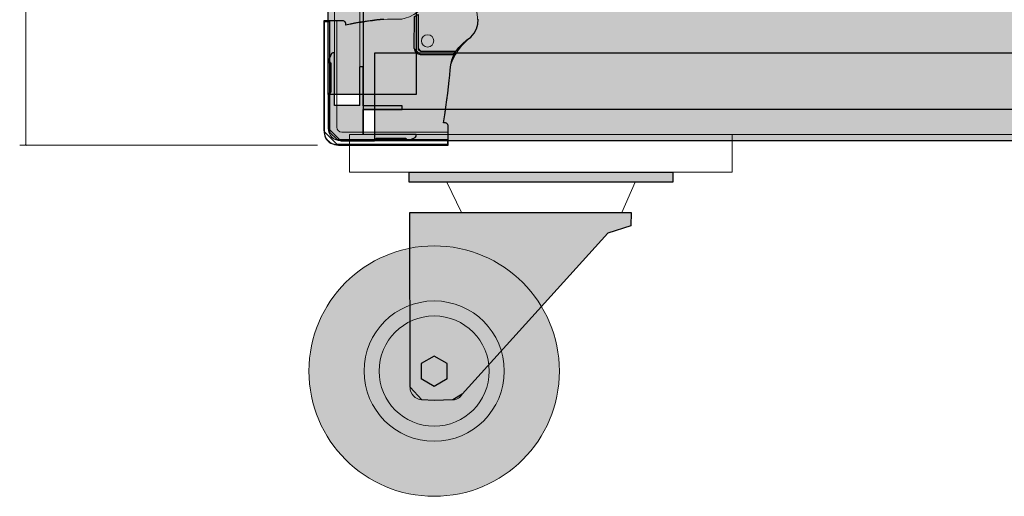
# Model space of a CAD drawing. Units: millimetres. Extents: x -370 to 1314, y -808 to 930.
# Drawn here: x 519 to 911, y -808 to -618 of the extents above; entities that cross this region are included whole.
import ezdxf

# ---------------------------------------------------------------- set-up
doc = ezdxf.new("R2010")
doc.units = ezdxf.units.MM
doc.header["$MEASUREMENT"] = 0
doc.layers.add('Dims', color=7, linetype='Continuous')
doc.layers.add('DWG', color=7, linetype='Continuous')

msp = doc.modelspace()

# ---------------------------------------------------------------- hatches: boundary and pattern name
at = {"layer": 'Dims'}
for points in [[(641.8512, -647.7616), (641.8512, -59.7542), (676.8512, -59.7542), (676.8512, -647.7616)], [(655.8532, -553.7616), (1297.8416, -553.7616), (1297.8416, -653.7616), (655.8532, -653.7616)], [(660.3512, -631.2616), (1293.3436, -631.2616), (1293.3436, -666.2616), (660.3512, -666.2616)]]:
    msp.add_hatch(color=5, dxfattribs=at).paths.add_polyline_path(points, flags=0)
at = {"layer": 'Dims', "true_color": 0xdddddd}
for points in [[(641.8512, -647.7616), (641.8512, -59.7542), (641.8512, -59.7542), (676.8512, -59.7542), (676.8512, -59.7542), (676.8512, -647.7616), (676.8512, -647.7616)], [(660.3512, -631.2616), (1293.3436, -631.2616), (1293.3436, -631.2616), (1293.3436, -666.2616), (1293.3436, -666.2616), (660.3512, -666.2616), (660.3512, -666.2616)]]:
    msp.add_hatch(color=254, dxfattribs=at).paths.add_polyline_path(points, flags=0)
at = {"layer": 'Dims', "true_color": 0x111111}
msp.add_hatch(color=250, dxfattribs=at).paths.add_polyline_path([(655.8532, -553.7616), (1297.8416, -553.7616), (1297.8416, -553.7616), (1297.8416, -653.7616), (1297.8416, -653.7616), (655.8532, -653.7616), (655.8532, -653.7616)], flags=0)
at = {"layer": 'Dims'}
h = msp.add_hatch(color=165, dxfattribs=at)
edge = h.paths.add_edge_path(flags=0)
edge.add_line((655.8032, -663.7616), (655.8032, -653.7616))
edge.add_line((655.8032, -653.7616), (671.2851, -653.7616))
edge.add_line((671.2851, -653.7616), (671.2851, -652.3616))
edge.add_line((671.2851, -652.3616), (655.8032, -652.3616))
edge.add_line((655.8032, -652.3616), (655.7012, -652.2502))
edge.add_line((655.7012, -652.2502), (655.7012, -636.7502))
edge.add_line((655.7012, -636.7502), (654.3012, -636.7502))
edge.add_line((654.3012, -636.7502), (654.3012, -652.2502))
edge.add_line((654.3012, -652.2502), (653.4032, -652.2504))
edge.add_line((653.4032, -652.2504), (653.4032, -652.2616))
edge.add_line((653.4032, -652.2616), (644.3012, -652.2616))
edge.add_line((644.3012, -652.2616), (644.3012, -647.1439))
edge.add_line((644.3012, -647.1439), (644.3032, -631.2616))
edge.add_line((644.3032, -631.2616), (643.6203, -631.2616))
edge.add_spline(control_points=[(643.6203, -631.2616), (643.4267, -631.2616), (643.2505, -631.3733), (643.168, -631.5485)], knot_values=[0, 0, 0, 0, 1, 1, 1, 1], degree=3, periodic=0)
edge.add_line((643.168, -631.5485), (641.9021, -634.2351))
edge.add_spline(control_points=[(641.9021, -634.2351), (641.7971, -634.4581), (641.8133, -634.7192), (641.9454, -634.9274), (642.0775, -635.1355), (642.3067, -635.2616), (642.5532, -635.2616)], knot_values=[0, 0, 0, 0, 1, 1, 1, 2, 2, 2, 2], degree=3, periodic=0)
edge.add_line((642.5532, -635.2616), (642.9032, -635.2616))
edge.add_line((642.9032, -635.2616), (642.9032, -646.7616))
edge.add_spline(control_points=[(642.9032, -646.7616), (642.9033, -646.8941), (642.8507, -647.0213), (642.7571, -647.115), (642.6634, -647.2088), (642.5357, -647.2615), (642.4032, -647.2616)], knot_values=[0, 0, 0, 0, 1, 1, 1, 2, 2, 2, 2], degree=3, periodic=0)
edge.add_line((642.4032, -647.2616), (642.3032, -647.2616))
edge.add_spline(control_points=[(642.3032, -647.2616), (642.1705, -647.2617), (642.0433, -647.3145), (641.9495, -647.4084), (641.8558, -647.5022), (641.8031, -647.6289), (641.8032, -647.7616)], knot_values=[0, 0, 0, 0, 1, 1, 1, 2, 2, 2, 2], degree=3, periodic=0)
edge.add_line((641.8032, -647.7616), (641.8032, -661.2616))
edge.add_spline(control_points=[(641.8032, -661.2616), (641.8041, -662.5885), (642.332, -663.8608), (643.2708, -664.7984), (644.2097, -665.7361), (645.4763, -666.2624), (646.8032, -666.2616)], knot_values=[0, 0, 0, 0, 1, 1, 1, 2, 2, 2, 2], degree=3, periodic=0)
edge.add_line((646.8032, -666.2616), (660.3032, -666.2616))
edge.add_spline(control_points=[(660.3032, -666.2616), (660.4359, -666.2615), (660.5631, -666.2087), (660.6569, -666.1148), (660.7507, -666.0209), (660.8033, -665.8943), (660.8032, -665.7616)], knot_values=[0, 0, 0, 0, 1, 1, 1, 2, 2, 2, 2], degree=3, periodic=0)
edge.add_line((660.8032, -665.7616), (660.8032, -665.6616))
edge.add_spline(control_points=[(660.8032, -665.6616), (660.8031, -665.5291), (660.8557, -665.4019), (660.9493, -665.3082), (661.043, -665.2144), (661.1707, -665.1617), (661.3032, -665.1616)], knot_values=[0, 0, 0, 0, 1, 1, 1, 2, 2, 2, 2], degree=3, periodic=0)
edge.add_line((661.3032, -665.1616), (672.8032, -665.1616))
edge.add_line((672.8032, -665.1616), (672.8032, -665.5116))
edge.add_spline(control_points=[(672.8032, -665.5116), (672.7857, -665.7582), (672.9001, -665.9953), (673.1042, -666.1348), (673.3083, -666.2742), (673.5709, -666.2949), (673.7942, -666.1889)], knot_values=[0, 0, 0, 0, 1, 1, 1, 2, 2, 2, 2], degree=3, periodic=0)
edge.add_line((673.7942, -666.1889), (676.5175, -664.8971))
edge.add_spline(control_points=[(676.5175, -664.8971), (676.692, -664.8143), (676.8033, -664.6386), (676.8032, -664.4454)], knot_values=[0, 0, 0, 0, 1, 1, 1, 1], degree=3, periodic=0)
edge.add_line((676.8032, -664.4454), (676.8032, -663.7616))
edge.add_line((676.8032, -663.7616), (655.8032, -663.7616))
at = {"layer": 'Dims', "true_color": 0xeeeeee}
for points in [[(655.8032, -663.7616), (655.8032, -653.7616), (655.8032, -653.7616), (671.2851, -653.7616), (671.2851, -653.7616), (671.2851, -652.3616), (671.2851, -652.3616), (655.8032, -652.3616), (655.8032, -652.3616), (655.7012, -652.2502), (655.7012, -652.2502), (655.7012, -636.7502), (655.7012, -636.7502), (654.3012, -636.7502), (654.3012, -636.7502), (654.3012, -652.2502), (654.3012, -652.2502), (653.4032, -652.2504), (653.4032, -652.2504), (653.4032, -652.2616), (653.4032, -652.2616), (644.3012, -652.2616), (644.3012, -652.2616), (644.3012, -647.1439), (644.3012, -647.1439), (644.3032, -631.2616), (644.3032, -631.2616), (643.6203, -631.2616), (643.168, -631.5485), (641.9021, -634.2351), (642.5532, -635.2616), (642.9032, -635.2616), (642.9032, -635.2616), (642.9032, -646.7616), (642.4032, -647.2616), (642.3032, -647.2616), (641.8032, -647.7616), (641.8032, -661.2616), (646.8032, -666.2616), (660.3032, -666.2616), (660.8032, -665.7616), (660.8032, -665.6616), (661.3032, -665.1616), (672.8032, -665.1616), (672.8032, -665.1616), (672.8032, -665.5116), (673.7942, -666.1889), (676.5175, -664.8971), (676.8032, -664.4454), (676.8032, -663.7616), (676.8032, -663.7616)], [(674.0184, -678.7852), (779.0184, -678.7852), (779.0184, -682.7852), (674.0184, -682.7852)], [(674.0184, -678.7852), (779.0184, -678.7852), (779.0184, -678.7852), (779.0184, -682.7852), (779.0184, -682.7852), (674.0184, -682.7852), (674.0184, -682.7852)], [(762.3594, -700.1963), (753.1737, -703.0483), (753.1737, -703.0483), (695.1461, -767.15), (691.5181, -769.4739), (683.9629, -769.7643), (683.9629, -769.7643), (679.0625, -769.4215), (674.4114, -764.4364), (674.3725, -694.7852), (674.3725, -694.7852), (762.4959, -694.7852), (762.4959, -694.7852)]]:
    msp.add_hatch(color=7, dxfattribs=at).paths.add_polyline_path(points, flags=0)
h = msp.add_hatch(color=7, dxfattribs=at)
edge = h.paths.add_edge_path(flags=0)
edge.add_line((762.3594, -700.1963), (753.1737, -703.0483))
edge.add_line((753.1737, -703.0483), (695.1461, -767.15))
edge.add_spline(control_points=[(695.1461, -767.15), (694.4484, -768.525), (693.0589, -769.4144), (691.5181, -769.4739)], knot_values=[0, 0, 0, 0, 1, 1, 1, 1], degree=3, periodic=0)
edge.add_line((691.5181, -769.4739), (683.9629, -769.7643))
edge.add_line((683.9629, -769.7643), (679.0625, -769.4215))
edge.add_spline(control_points=[(679.0625, -769.4215), (676.4454, -769.2398), (674.4143, -767.0598), (674.4114, -764.4364)], knot_values=[0, 0, 0, 0, 1, 1, 1, 1], degree=3, periodic=0)
edge.add_line((674.4114, -764.4364), (674.3725, -694.7852))
edge.add_line((674.3725, -694.7852), (762.4959, -694.7852))
edge.add_line((762.4959, -694.7852), (762.3594, -700.1963))
at = {"layer": 'Dims', "true_color": 0x0000aa}
h = msp.add_hatch(color=174, dxfattribs=at)
edge = h.paths.add_edge_path(flags=0)
edge.add_spline(control_points=[(733.8966, -757.9869), (733.8966, -730.4418), (711.5668, -708.112), (684.0217, -708.1119), (656.4765, -708.1119), (634.1467, -730.4416), (634.1466, -757.9868), (634.1465, -785.532), (656.4762, -807.8618), (684.0214, -807.8619), (711.5666, -807.862), (733.8965, -785.5324), (733.8966, -757.9872)], knot_values=[0, 0, 0, 0, 1, 1, 1, 2, 2, 2, 3, 3, 3, 4, 4, 4, 4], degree=3, periodic=0)
edge.add_line((733.8966, -757.9872), (733.8966, -757.9869))
at = {"layer": 'Dims'}
h = msp.add_hatch(color=5, dxfattribs=at)
edge = h.paths.add_edge_path(flags=0)
edge.add_spline(control_points=[(711.9516, -757.9869), (711.9516, -742.5616), (699.4469, -730.057), (684.0216, -730.0569), (668.5963, -730.0569), (656.0916, -742.5616), (656.0916, -757.9869), (656.0916, -773.4122), (668.5962, -785.9169), (684.0215, -785.9169), (699.4468, -785.917), (711.9515, -773.4124), (711.9516, -757.9871)], knot_values=[0, 0, 0, 0, 1, 1, 1, 2, 2, 2, 3, 3, 3, 4, 4, 4, 4], degree=3, periodic=0)
edge.add_line((711.9516, -757.9871), (711.9516, -757.9869))
h = msp.add_hatch(color=5, dxfattribs=at)
edge = h.paths.add_edge_path(flags=0)
edge.add_spline(control_points=[(705.9666, -757.9869), (705.9666, -745.8671), (696.1415, -736.0419), (684.0216, -736.0419), (671.9017, -736.0419), (662.0766, -745.867), (662.0766, -757.9869), (662.0766, -770.1068), (671.9016, -779.9319), (684.0215, -779.9319), (696.1414, -779.932), (705.9665, -770.1069), (705.9666, -757.987)], knot_values=[0, 0, 0, 0, 1, 1, 1, 2, 2, 2, 3, 3, 3, 4, 4, 4, 4], degree=3, periodic=0)
edge.add_line((705.9666, -757.987), (705.9666, -757.9869))
at = {"layer": 'Dims', "true_color": 0xcccccc}
for points in [[(678.8384, -760.9794), (684.0216, -763.9719), (689.2048, -760.9794), (689.2048, -754.9944), (684.0216, -752.0019), (678.8384, -754.9944)], [(678.8384, -760.9794), (684.0216, -763.9719), (684.0216, -763.9719), (689.2048, -760.9794), (689.2048, -760.9794), (689.2048, -754.9944), (689.2048, -754.9944), (684.0216, -752.0019), (684.0216, -752.0019), (678.8384, -754.9944), (678.8384, -754.9944)]]:
    msp.add_hatch(color=254, dxfattribs=at).paths.add_polyline_path(points, flags=0)

# ---------------------------------------------------------------- linework, layer by layer
at = {"layer": 'Dims', "color": 5, "lineweight": 13}
for points in [[(641.8512, -647.7616), (641.8512, -59.7542), (676.8512, -59.7542), (676.8512, -647.7616), (641.8512, -647.7616)], [(644.3512, -652.2502), (644.3512, -552.2502), (654.3512, -552.2502), (654.3512, -652.2502), (644.3512, -652.2502)], [(655.8532, -553.7616), (1297.8416, -553.7616), (1297.8416, -653.7616), (655.8532, -653.7616), (655.8532, -553.7616)], [(660.3512, -631.2616), (1293.3436, -631.2616), (1293.3436, -666.2616), (660.3512, -666.2616), (660.3512, -631.2616)], [(655.8532, -653.7616), (1297.8416, -653.7616), (1297.8416, -663.7616), (655.8532, -663.7616), (655.8532, -653.7616)], [(650.3191, -663.7616), (802.7176, -663.7616), (802.7176, -678.7852), (650.3191, -678.7852), (650.3191, -663.7616)], [(705.9666, -757.9869), (705.9666, -757.987)], [(711.9516, -757.9869), (711.9516, -757.9871)]]:
    msp.add_lwpolyline(points, dxfattribs=at)
at = {"layer": 'Dims'}
for points in [[(641.8512, -647.7616), (641.8512, -59.7542), (641.8512, -59.7542), (676.8512, -59.7542), (676.8512, -59.7542), (676.8512, -647.7616), (676.8512, -647.7616), (641.8512, -647.7616)], [(655.8532, -553.7616), (1297.8416, -553.7616), (1297.8416, -553.7616), (1297.8416, -653.7616), (1297.8416, -653.7616), (655.8532, -653.7616), (655.8532, -653.7616), (655.8532, -553.7616)], [(655.8032, -663.7616), (655.8032, -653.7616), (655.8032, -653.7616), (671.2851, -653.7616), (671.2851, -653.7616), (671.2851, -652.3616), (671.2851, -652.3616), (655.8032, -652.3616), (655.8032, -652.3616), (655.7012, -652.2502), (655.7012, -652.2502), (655.7012, -636.7502), (655.7012, -636.7502), (654.3012, -636.7502), (654.3012, -636.7502), (654.3012, -652.2502), (654.3012, -652.2502), (653.4032, -652.2504), (653.4032, -652.2504), (653.4032, -652.2616), (653.4032, -652.2616), (644.3012, -652.2616), (644.3012, -652.2616), (644.3012, -647.1439), (644.3012, -647.1439), (644.3032, -631.2616), (644.3032, -631.2616), (643.6203, -631.2616), (643.168, -631.5485), (641.9021, -634.2351), (642.5532, -635.2616), (642.9032, -635.2616), (642.9032, -635.2616), (642.9032, -646.7616), (642.4032, -647.2616), (642.3032, -647.2616), (641.8032, -647.7616), (641.8032, -661.2616), (646.8032, -666.2616), (660.3032, -666.2616), (660.8032, -665.7616), (660.8032, -665.6616), (661.3032, -665.1616), (672.8032, -665.1616), (672.8032, -665.1616), (672.8032, -665.5116), (673.7942, -666.1889), (676.5175, -664.8971), (676.8032, -664.4454), (676.8032, -663.7616), (676.8032, -663.7616), (655.8032, -663.7616)], [(660.3512, -631.2616), (1293.3436, -631.2616), (1293.3436, -631.2616), (1293.3436, -666.2616), (1293.3436, -666.2616), (660.3512, -666.2616), (660.3512, -666.2616), (660.3512, -631.2616)], [(674.0184, -678.7852), (779.0184, -678.7852), (779.0184, -678.7852), (779.0184, -682.7852), (779.0184, -682.7852), (674.0184, -682.7852), (674.0184, -682.7852), (674.0184, -678.7852)], [(762.3594, -700.1963), (753.1737, -703.0483), (753.1737, -703.0483), (695.1461, -767.15), (691.5181, -769.4739), (683.9629, -769.7643), (683.9629, -769.7643), (679.0625, -769.4215), (674.4114, -764.4364), (674.3725, -694.7852), (674.3725, -694.7852), (762.4959, -694.7852), (762.4959, -694.7852), (762.3594, -700.1963)], [(678.8384, -760.9794), (684.0216, -763.9719), (684.0216, -763.9719), (689.2048, -760.9794), (689.2048, -760.9794), (689.2048, -754.9944), (689.2048, -754.9944), (684.0216, -752.0019), (684.0216, -752.0019), (678.8384, -754.9944), (678.8384, -754.9944), (678.8384, -760.9794)]]:
    msp.add_lwpolyline(points, dxfattribs=at)
at = {"layer": 'Dims', "color": 7}
for points in [[(663.7884, -617.841), (661.2522, -618.0743), (661.2522, -618.0743), (658.4895, -618.423), (658.4895, -618.423), (655.5004, -618.8871), (655.5004, -618.8871), (652.2849, -619.4664), (652.2849, -619.4664), (648.843, -620.1611), (648.843, -620.1611), (648.843, -619.6611), (648.843, -619.6611), (648.8209, -619.4369), (648.8209, -619.4369), (648.7555, -619.2213), (648.7555, -619.2213), (648.6493, -619.0226), (648.6493, -619.0226), (648.5063, -618.8484), (648.5063, -618.8484), (648.3321, -618.7055), (648.3321, -618.7055), (648.1334, -618.5993), (648.1334, -618.5993), (647.9178, -618.5339), (647.9178, -618.5339), (647.6936, -618.5118), (647.6936, -618.5118), (646.843, -618.5118), (646.843, -618.5118), (640.0901, -618.5118), (640.0901, -618.5118), (640.0901, -662.0118), (640.0901, -662.0118), (640.3179, -663.5425), (640.3179, -663.5425), (640.4907, -664.2968), (640.4907, -664.2968), (640.7778, -665.0154), (640.7778, -665.0154), (641.1723, -665.6811), (641.1723, -665.6811), (641.6649, -666.2779), (641.6649, -666.2779), (642.2436, -666.7916), (642.2436, -666.7916), (642.8946, -667.2098), (642.8946, -667.2098), (643.6024, -667.5226), (643.6024, -667.5226), (644.35, -667.7224), (644.35, -667.7224), (645.9073, -668.0118), (645.9073, -668.0118), (689.5901, -668.0118), (689.5901, -668.0118), (689.5573, -661.0708)], [(689.3526, -667.7535), (645.3484, -667.7535), (640.3484, -662.7535), (640.3484, -618.7494), (640.3484, -618.7494), (642.3284, -618.7494), (642.3284, -618.7494), (642.3284, -662.7735), (645.3284, -665.7735), (689.3526, -665.7735), (689.3526, -665.7735), (689.3526, -667.7535)], [(691.5526, -631.996), (678.6211, -631.996), (676.1211, -629.4899), (676.1517, -616.8118), (676.1517, -616.8118), (677.6151, -615.9118), (677.6151, -615.9118), (677.6151, -629.496), (678.6151, -630.496), (692.5526, -630.496), (692.5526, -630.496), (691.5526, -631.996)], [(689.5573, -661.0708), (689.5699, -660.4138), (689.5699, -660.4138), (689.549, -660.1532), (689.549, -660.1532), (689.4771, -659.9018), (689.4771, -659.9018), (689.3569, -659.6696), (689.3569, -659.6696), (689.1932, -659.4657), (689.1932, -659.4657), (688.9925, -659.2981), (688.9925, -659.2981), (688.7627, -659.1735), (688.7627, -659.1735), (688.5127, -659.0967), (688.5127, -659.0967), (688.2526, -659.0708), (688.2526, -659.0708), (687.7526, -659.0708), (687.7526, -659.0708), (688.2503, -655.8879), (688.2503, -655.8879), (688.6993, -652.8607), (688.6993, -652.8607), (689.0996, -649.9894), (689.0996, -649.9894), (689.4513, -647.2737), (689.4513, -647.2737), (689.7543, -644.7139), (689.7543, -644.7139), (690.0086, -642.3097), (690.0086, -642.3097), (690.2142, -640.0614), (690.2142, -640.0614), (690.3711, -637.9687), (690.3711, -637.9687), (690.6169, -636.0021), (690.6169, -636.0021), (691.0893, -634.1317), (691.0893, -634.1317), (691.7883, -632.3574), (691.7883, -632.3574), (692.7138, -630.6794), (692.7138, -630.6794), (693.8659, -629.0976), (693.8659, -629.0976), (695.2445, -627.612), (695.2445, -627.612), (696.8497, -626.2226), (696.8497, -626.2226), (698.6815, -624.9295), (698.6815, -624.9295), (699.9251, -623.4141), (699.9251, -623.4141), (700.8492, -621.6852), (700.8492, -621.6852), (701.4183, -619.8093), (701.4183, -619.8093), (701.6104, -617.8584)]]:
    msp.add_lwpolyline(points, dxfattribs=at)
at = {"layer": 'Dims', "color": 254, "lineweight": 5}
for points in [[(640.3484, -662.7535), (640.3484, -618.7494), (642.3284, -618.7494), (642.3284, -662.7735)], [(645.3284, -665.7735), (689.3526, -665.7735), (689.3526, -667.7535)], [(689.3526, -667.7535), (645.3484, -667.7535)]]:
    msp.add_lwpolyline(points, dxfattribs=at)
at = {"layer": 'Dims', "color": 253, "lineweight": 5}
for points in [[(645.2634, -660.8068), (645.2634, -618.5118)], [(689.5901, -662.8118), (647.2632, -662.8068)]]:
    msp.add_lwpolyline(points, dxfattribs=at)
at = {"layer": 'Dims', "color": 9, "lineweight": 5}
for points in [[(676.1211, -629.4899), (676.1517, -616.8118), (677.6151, -615.9118), (677.6151, -629.496)], [(678.6151, -630.496), (692.5526, -630.496), (691.5526, -631.996)], [(691.5526, -631.996), (678.6211, -631.996)]]:
    msp.add_lwpolyline(points, dxfattribs=at)
at = {"layer": 'Dims', "color": 165, "lineweight": 5}
for points in [[(655.8032, -663.7616), (655.8032, -653.7616), (671.2851, -653.7616), (671.2851, -652.3616), (655.8032, -652.3616), (655.7012, -652.2502), (655.7012, -636.7502), (654.3012, -636.7502), (654.3012, -652.2502), (653.4032, -652.2504), (653.4032, -652.2616), (644.3012, -652.2616), (644.3012, -647.1439), (644.3032, -631.2616), (643.6203, -631.2616)], [(643.168, -631.5485), (641.9021, -634.2351)], [(642.5532, -635.2616), (642.9032, -635.2616), (642.9032, -646.7616)], [(641.8032, -647.7616), (641.8032, -661.2616)], [(642.4032, -647.2616), (642.3032, -647.2616)], [(646.8032, -666.2616), (660.3032, -666.2616)], [(676.8032, -664.4454), (676.8032, -663.7616), (655.8032, -663.7616)], [(660.8032, -665.7616), (660.8032, -665.6616)], [(661.3032, -665.1616), (672.8032, -665.1616), (672.8032, -665.5116)], [(673.7942, -666.1889), (676.5175, -664.8971)]]:
    msp.add_lwpolyline(points, dxfattribs=at)
at = {"layer": 'Dims', "lineweight": 13}
for points in [[(674.0184, -678.7852), (779.0184, -678.7852), (779.0184, -682.7852), (674.0184, -682.7852), (674.0184, -678.7852)], [(689.0184, -682.7852), (694.8747, -694.7852), (758.7929, -694.7852), (764.0184, -682.7852), (689.0184, -682.7852)], [(674.4114, -764.4364), (674.3725, -694.7852), (762.4959, -694.7852), (762.3594, -700.1963)], [(762.3594, -700.1963), (753.1737, -703.0483), (695.1461, -767.15)], [(678.8384, -760.9794), (684.0216, -763.9719), (689.2048, -760.9794), (689.2048, -754.9944), (684.0216, -752.0019), (678.8384, -754.9944), (678.8384, -760.9794)], [(733.8966, -757.9869), (733.8966, -757.9872)], [(691.5181, -769.4739), (683.9629, -769.7643), (679.0625, -769.4215)]]:
    msp.add_lwpolyline(points, dxfattribs=at)
at = {"layer": 'Dims', "color": 250, "lineweight": 5}
msp.add_open_spline([(689.5699, -660.4138), (689.5872, -659.5184), (688.7003, -659.0708), (688.2526, -659.0708), (688.0859, -659.0708), (687.8359, -659.0708), (687.7526, -659.0708), (689.1447, -650.3754), (690.1943, -640.6551), (690.3711, -637.9687), (690.7246, -632.5961), (696.0881, -626.5895), (698.6815, -624.9295), (703.3955, -620.2154), (701.0385, -613.1443), (698.6815, -610.7873), (698.2289, -610.3347), (697.5499, -609.6558), (697.3236, -609.4295), (692.6096, -604.7154), (685.5385, -607.0724), (683.1815, -609.4295), (679.0693, -615.4861), (672.3633, -618.0601), (670.0384, -617.833), (665.3886, -617.3787), (653.5832, -619.158), (648.843, -620.1611), (648.843, -619.9945), (648.843, -619.7445), (648.843, -619.6611), (648.843, -618.8949), (648.0767, -618.5118), (647.6936, -618.5118), (645.1591, -618.5118), (641.3574, -618.5118), (640.0901, -618.5118), (640.0901, -633.0118), (640.0901, -654.7618), (640.0901, -662.0118), (640.166, -662.522), (640.2799, -663.2874), (640.3179, -663.5425), (640.6679, -665.8947), (643.181, -667.5052), (644.35, -667.7224), (644.8691, -667.8189), (645.6477, -667.9636), (645.9073, -668.0118), (660.4682, -668.0118), (682.3096, -668.0118), (689.5901, -668.0118), (689.5792, -665.6981), (689.5628, -662.2276), (689.5573, -661.0708), (689.5615, -660.8518), (689.5678, -660.5233), (689.5699, -660.4138)], degree=3, knots=[0, 0, 0, 0, 1, 1, 1, 2, 2, 2, 3, 3, 3, 4, 4, 4, 5, 5, 5, 6, 6, 6, 7, 7, 7, 8, 8, 8, 9, 9, 9, 10, 10, 10, 11, 11, 11, 12, 12, 12, 13, 13, 13, 14, 14, 14, 15, 15, 15, 16, 16, 16, 17, 17, 17, 18, 18, 18, 19, 19, 19, 19], dxfattribs=at)
at = {"layer": 'Dims', "color": 251, "lineweight": 5}
msp.add_open_spline([(678.9783, -626.4568), (678.9783, -627.8099), (680.0752, -628.9068), (681.4283, -628.9068), (682.7814, -628.9068), (683.8783, -627.8099), (683.8783, -626.4568), (683.8783, -625.1037), (682.7814, -624.0068), (681.4283, -624.0068), (680.0752, -624.0068), (678.9783, -625.1037), (678.9783, -626.4568)], degree=3, knots=[0, 0, 0, 0, 1, 1, 1, 2, 2, 2, 3, 3, 3, 4, 4, 4, 4], dxfattribs=at)
at = {"layer": 'Dims', "color": 165, "lineweight": 5}
for points in [[(643.6203, -631.2616), (643.4267, -631.2616), (643.2505, -631.3733), (643.168, -631.5485)], [(676.5175, -664.8971), (676.692, -664.8143), (676.8033, -664.6386), (676.8032, -664.4454)]]:
    msp.add_open_spline(points, degree=3, dxfattribs=at)
at = {"layer": 'Dims', "color": 9, "lineweight": 5}
for points in [[(678.6211, -631.996), (677.9575, -631.9964), (677.3209, -631.7327), (676.8519, -631.2632), (676.3829, -630.7936), (676.1199, -630.1536), (676.1211, -629.4899)], [(677.6151, -629.496), (677.6152, -629.7613), (677.7208, -630.0158), (677.9086, -630.2033), (678.0964, -630.3909), (678.3497, -630.4961), (678.6151, -630.496)]]:
    msp.add_open_spline(points, degree=3, knots=[0, 0, 0, 0, 1, 1, 1, 2, 2, 2, 2], dxfattribs=at)
at = {"layer": 'Dims', "color": 165, "lineweight": 5}
for points in [[(641.9021, -634.2351), (641.7971, -634.4581), (641.8133, -634.7192), (641.9454, -634.9274), (642.0775, -635.1355), (642.3067, -635.2616), (642.5532, -635.2616)], [(642.9032, -646.7616), (642.9033, -646.8941), (642.8507, -647.0213), (642.7571, -647.115), (642.6634, -647.2088), (642.5357, -647.2615), (642.4032, -647.2616)], [(642.3032, -647.2616), (642.1705, -647.2617), (642.0433, -647.3145), (641.9495, -647.4084), (641.8558, -647.5022), (641.8031, -647.6289), (641.8032, -647.7616)], [(641.8032, -661.2616), (641.8041, -662.5885), (642.332, -663.8608), (643.2708, -664.7984), (644.2097, -665.7361), (645.4763, -666.2624), (646.8032, -666.2616)], [(660.3032, -666.2616), (660.4359, -666.2615), (660.5631, -666.2087), (660.6569, -666.1148), (660.7507, -666.0209), (660.8033, -665.8943), (660.8032, -665.7616)], [(660.8032, -665.6616), (660.8031, -665.5291), (660.8557, -665.4019), (660.9493, -665.3082), (661.043, -665.2144), (661.1707, -665.1617), (661.3032, -665.1616)], [(672.8032, -665.5116), (672.7857, -665.7582), (672.9001, -665.9953), (673.1042, -666.1348), (673.3083, -666.2742), (673.5709, -666.2949), (673.7942, -666.1889)]]:
    msp.add_open_spline(points, degree=3, knots=[0, 0, 0, 0, 1, 1, 1, 2, 2, 2, 2], dxfattribs=at)
at = {"layer": 'Dims', "color": 253, "lineweight": 5}
msp.add_open_spline([(647.2632, -662.8068), (646.1594, -662.8074), (645.2641, -661.9106), (645.2634, -660.8068)], degree=3, dxfattribs=at)
at = {"layer": 'Dims', "color": 254, "lineweight": 5}
for points in [[(645.3484, -667.7535), (644.0232, -667.7543), (642.7519, -667.2287), (641.8142, -666.2922), (640.8765, -665.3557), (640.3493, -664.0787), (640.3484, -662.7535)], [(642.3284, -662.7735), (642.3289, -663.5697), (642.6457, -664.333), (643.209, -664.8956), (643.7723, -665.4582), (644.5322, -665.774), (645.3284, -665.7735)]]:
    msp.add_open_spline(points, degree=3, knots=[0, 0, 0, 0, 1, 1, 1, 2, 2, 2, 2], dxfattribs=at)
at = {"layer": 'Dims', "lineweight": 13}
msp.add_open_spline([(733.8966, -757.9869), (733.8966, -730.4418), (711.5668, -708.112), (684.0217, -708.1119), (656.4765, -708.1119), (634.1467, -730.4416), (634.1466, -757.9868), (634.1465, -785.532), (656.4762, -807.8618), (684.0214, -807.8619), (711.5666, -807.862), (733.8965, -785.5324), (733.8966, -757.9872)], degree=3, knots=[0, 0, 0, 0, 1, 1, 1, 2, 2, 2, 3, 3, 3, 4, 4, 4, 4], dxfattribs=at)
at = {"layer": 'Dims', "color": 5, "lineweight": 13}
for points in [[(711.9516, -757.9869), (711.9516, -742.5616), (699.4469, -730.057), (684.0216, -730.0569), (668.5963, -730.0569), (656.0916, -742.5616), (656.0916, -757.9869), (656.0916, -773.4122), (668.5962, -785.9169), (684.0215, -785.9169), (699.4468, -785.917), (711.9515, -773.4124), (711.9516, -757.9871)], [(705.9666, -757.9869), (705.9666, -745.8671), (696.1415, -736.0419), (684.0216, -736.0419), (671.9017, -736.0419), (662.0766, -745.867), (662.0766, -757.9869), (662.0766, -770.1068), (671.9016, -779.9319), (684.0215, -779.9319), (696.1414, -779.932), (705.9665, -770.1069), (705.9666, -757.987)]]:
    msp.add_open_spline(points, degree=3, knots=[0, 0, 0, 0, 1, 1, 1, 2, 2, 2, 3, 3, 3, 4, 4, 4, 4], dxfattribs=at)
at = {"layer": 'Dims', "lineweight": 13}
for points in [[(679.0625, -769.4215), (676.4454, -769.2398), (674.4143, -767.0598), (674.4114, -764.4364)], [(695.1461, -767.15), (694.4484, -768.525), (693.0589, -769.4144), (691.5181, -769.4739)]]:
    msp.add_open_spline(points, degree=3, dxfattribs=at)
at = {"layer": 'DWG', "color": 5, "lineweight": 9}
for points in [[(521.4469, -668.0118), (521.4469, -39.504)], [(637.5901, -668.0118), (518.9469, -668.0118)], [(521.1203, -667.8424), (521.7736, -668.1811)]]:
    msp.add_lwpolyline(points, dxfattribs=at)

doc.saveas('drawing.dxf')
